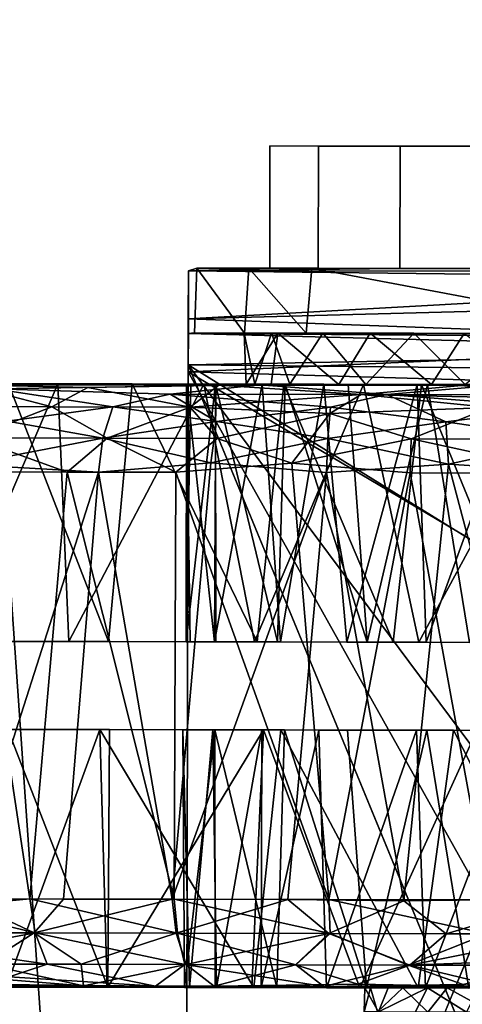
# Model space of a CAD drawing. Units: inches. Extents: x -19 to 18.6, y -17.6 to 16.3.
# Drawn here: x -14.3 to -13.8, y 7.9 to 9.1 of the extents above; entities that cross this region are included whole.
import ezdxf

# ---------------------------------------------------------------- set-up
doc = ezdxf.new("R2010")
doc.units = ezdxf.units.IN
doc.header["$MEASUREMENT"] = 0
for name, color, linetype in [('SEAT-BACKFABRIC', 5, 'Continuous'), ('SEAT-CASTERBASE', 5, 'Continuous'), ('SEAT-CASTERINNER', 5, 'Continuous'), ('SEAT-CASTEROUTER', 5, 'Continuous'), ('SEAT-HEADREST', 5, 'Continuous')]:
    doc.layers.add(name, color=color, linetype=linetype)

msp = doc.modelspace()

# ---------------------------------------------------------------- linework, layer by layer
at = {"layer": 'SEAT-BACKFABRIC'}
for points, invisible_edges in [([(-14.5811, 11.8735, 40.5256), (-12.9176, -11.9895, 37.9053), (-12.7888, 11.9911, 37.696)], 2), ([(-14.6082, -11.9659, 40.5317), (-12.9176, -11.9895, 37.9053), (-14.5811, 11.8735, 40.5256)], 12), ([(-12.7772, 5.2799, 3.779), (-15.0555, 7.1319, 3.381), (-14.645, 9.5076, 3.1616)], 12), ([(-12.7687, 9.3858, 3.3414), (-12.7772, 5.2799, 3.779), (-14.645, 9.5076, 3.1616)], 2)]:
    msp.add_3dface(points, dxfattribs=dict(at, invisible_edges=invisible_edges))
at = {"layer": 'SEAT-CASTERBASE'}
for points, invisible_edges in [([(-14.0236, 8.9129, 1.0403), (-14.0239, 8.7649, 1.0403), (-13.8663, 8.7646, 1.1991)], 12), ([(-14.0239, 8.7649, 1.0403), (-14.0236, 8.9129, 1.0403), (-13.9649, 8.9128, 0.8244)], 12), ([(-13.9649, 8.9128, 0.8244), (-13.9652, 8.7648, 0.8244), (-14.0239, 8.7649, 1.0403)], 12), ([(-13.6497, 8.9122, 1.142), (-14.0236, 8.9129, 1.0403), (-13.866, 8.9126, 1.1991)], 1), ([(-13.6497, 8.9122, 1.142), (-13.591, 8.9121, 0.9262), (-14.0236, 8.9129, 1.0403)], 14), ([(-14.0236, 8.9129, 1.0403), (-13.591, 8.9121, 0.9262), (-13.9649, 8.9128, 0.8244)], 3), ([(-13.8663, 8.7646, 1.1991), (-13.866, 8.9126, 1.1991), (-14.0236, 8.9129, 1.0403)], 12), ([(-13.9652, 8.7648, 0.8244), (-13.9649, 8.9128, 0.8244), (-13.7486, 8.9124, 0.7674)], 12), ([(-13.7486, 8.9124, 0.7674), (-13.7488, 8.7644, 0.7674), (-13.9652, 8.7648, 0.8244)], 12), ([(-13.9649, 8.9128, 0.8244), (-13.591, 8.9121, 0.9262), (-13.7486, 8.9124, 0.7674)], 1), ([(-13.866, 8.9126, 1.1991), (-13.8663, 8.7646, 1.1991), (-13.65, 8.7642, 1.142)], 12), ([(-13.65, 8.7642, 1.142), (-13.6497, 8.9122, 1.142), (-13.866, 8.9126, 1.1991)], 12), ([(-14.1225, 8.7036, 2.1807), (-14.1222, 8.7618, 2.1034), (-14.1225, 8.6477, 2.1228)], 12), ([(-14.1222, 8.7618, 2.1034), (-14.1148, 8.6866, 0.8596), (-14.1223, 8.686, 2.0771)], 1), ([(-14.0239, 8.7649, 1.0403), (-14.1122, 8.7651, 0.8517), (-14.1222, 8.7618, 2.1034)], 1), ([(-14.1222, 8.7618, 2.1034), (-14.1122, 8.7651, 0.8517), (-14.1148, 8.6866, 0.8596)], 12), ([(-13.3721, 8.7636, 2.0631), (-13.8663, 8.7646, 1.1991), (-14.1222, 8.7618, 2.1034)], 13), ([(-13.3722, 8.7609, 2.0906), (-13.3721, 8.7636, 2.0631), (-14.1222, 8.7618, 2.1034)], 2), ([(-14.1122, 8.7651, 0.8517), (-14.0239, 8.7649, 1.0403), (-13.9652, 8.7648, 0.8244)], 13), ([(-14.0491, 8.7649, 0.7696), (-14.1122, 8.7651, 0.8517), (-13.9652, 8.7648, 0.8244)], 14), ([(-14.0491, 8.7649, 0.7696), (-13.9652, 8.7648, 0.8244), (-13.9728, 8.7648, 0.7327)], 3), ([(-13.7488, 8.7644, 0.7674), (-13.9728, 8.7648, 0.7327), (-13.9652, 8.7648, 0.8244)], 3), ([(-13.7488, 8.7644, 0.7674), (-13.5514, 8.764, 0.7364), (-13.9728, 8.7648, 0.7327)], 13), ([(-13.8663, 8.7646, 1.1991), (-13.3721, 8.7636, 2.0631), (-13.65, 8.7642, 1.142)], 3), ([(-14.1225, 8.7036, 2.1807), (-14.1225, 8.6477, 2.1228), (-14.1227, 8.6393, 2.2024)], 3), ([(-14.1223, 8.686, 2.0771), (-14.1148, 8.6866, 0.8596), (-14.014, 8.6864, 1.1205)], 2), ([(-14.1223, 8.686, 2.0771), (-13.7885, 8.6859, 1.2275), (-13.3723, 8.6851, 2.0631)], 2), ([(-14.0546, 8.6864, 0.9766), (-14.1148, 8.6866, 0.8596), (-14.0216, 8.6864, 0.8635)], 3), ([(-14.0546, 8.6864, 0.9766), (-14.014, 8.6864, 1.1205), (-14.1148, 8.6866, 0.8596)], 14), ([(-14.0216, 8.6864, 0.8635), (-14.1148, 8.6866, 0.8596), (-14.0543, 8.6864, 0.7738)], 13), ([(-14.0543, 8.6864, 0.7738), (-13.9799, 8.6863, 0.7342), (-13.9595, 8.6863, 0.7908)], 14), ([(-13.9595, 8.6863, 0.7908), (-14.0216, 8.6864, 0.8635), (-14.0543, 8.6864, 0.7738)], 14), ([(-13.8494, 8.6861, 0.7398), (-13.9799, 8.6863, 0.7342), (-13.5513, 8.6855, 0.7358)], 13), ([(-13.9595, 8.6863, 0.7908), (-13.9799, 8.6863, 0.7342), (-13.8494, 8.6861, 0.7398)], 3), ([(-13.5513, 8.6855, 0.7358), (-13.7071, 8.6858, 0.7577), (-13.8494, 8.6861, 0.7398)], 13), ([(-13.76, 7.7671, 2.1248), (-14.1254, 7.1196, 2.1236), (-14.1225, 8.6477, 2.1228)], 1), ([(-14.1254, 7.1196, 2.1236), (-14.1227, 8.6393, 2.2024), (-14.1225, 8.6477, 2.1228)], 3), ([(-14.1254, 7.1196, 2.1236), (-14.1256, 7.1053, 2.2018), (-14.1227, 8.6393, 2.2024)], 13), ([(-13.7481, 7.7097, 2.2034), (-13.7597, 7.9904, 2.2034), (-14.1256, 7.1053, 2.2018)], 1)]:
    msp.add_3dface(points, dxfattribs=dict(at, invisible_edges=invisible_edges))
for points in [[(-13.2616, 8.7515, 2.1294), (-14.1222, 8.7618, 2.1034), (-14.1225, 8.7036, 2.1807)], [(-14.1222, 8.7618, 2.1034), (-14.1223, 8.686, 2.0771), (-14.1225, 8.6477, 2.1228)], [(-14.1222, 8.7618, 2.1034), (-13.8663, 8.7646, 1.1991), (-14.0239, 8.7649, 1.0403)], [(-13.2616, 8.7515, 2.1294), (-13.3722, 8.7609, 2.0906), (-14.1222, 8.7618, 2.1034)], [(-14.1122, 8.7651, 0.8517), (-14.0543, 8.6864, 0.7738), (-14.1148, 8.6866, 0.8596)], [(-14.1122, 8.7651, 0.8517), (-14.0491, 8.7649, 0.7696), (-14.0543, 8.6864, 0.7738)], [(-14.0543, 8.6864, 0.7738), (-14.0491, 8.7649, 0.7696), (-13.9799, 8.6863, 0.7342)], [(-14.0491, 8.7649, 0.7696), (-13.9728, 8.7648, 0.7327), (-13.9799, 8.6863, 0.7342)], [(-13.5513, 8.6855, 0.7358), (-13.9799, 8.6863, 0.7342), (-13.9728, 8.7648, 0.7327)], [(-13.9728, 8.7648, 0.7327), (-13.5514, 8.764, 0.7364), (-13.5513, 8.6855, 0.7358)], [(-14.1225, 8.7036, 2.1807), (-13.2955, 8.7255, 2.1649), (-13.2616, 8.7515, 2.1294)], [(-13.2955, 8.7255, 2.1649), (-14.1225, 8.7036, 2.1807), (-13.332, 8.6746, 2.1962)], [(-14.1225, 8.7036, 2.1807), (-14.1227, 8.6393, 2.2024), (-13.332, 8.6746, 2.1962)], [(-13.2802, 8.6637, 2.1169), (-14.1225, 8.6477, 2.1228), (-14.1223, 8.686, 2.0771)], [(-14.014, 8.6864, 1.1205), (-13.9024, 8.6862, 1.2106), (-14.1223, 8.686, 2.0771)], [(-13.9024, 8.6862, 1.2106), (-13.7885, 8.6859, 1.2275), (-14.1223, 8.686, 2.0771)], [(-14.1223, 8.686, 2.0771), (-13.3723, 8.6851, 2.0631), (-13.3724, 8.6804, 2.087)], [(-14.1223, 8.686, 2.0771), (-13.3724, 8.6804, 2.087), (-13.2802, 8.6637, 2.1169)], [(-14.0216, 8.6864, 0.8635), (-14.0419, 8.6244, 0.9118), (-14.0546, 8.6864, 0.9766)], [(-14.0419, 8.6244, 0.9118), (-14.0522, 8.6244, 1.0068), (-14.0546, 8.6864, 0.9766)], [(-14.0522, 8.6244, 1.0068), (-14.014, 8.6864, 1.1205), (-14.0546, 8.6864, 0.9766)], [(-14.0522, 8.6244, 1.0068), (-14.0221, 8.6244, 1.1021), (-14.014, 8.6864, 1.1205)], [(-13.9997, 8.6243, 0.8308), (-14.0419, 8.6244, 0.9118), (-14.0216, 8.6864, 0.8635)], [(-14.0221, 8.6244, 1.1021), (-13.9403, 8.6242, 1.1917), (-14.014, 8.6864, 1.1205)], [(-13.9997, 8.6243, 0.8308), (-14.0216, 8.6864, 0.8635), (-13.9595, 8.6863, 0.7908)], [(-13.9403, 8.6242, 1.1917), (-13.9024, 8.6862, 1.2106), (-14.014, 8.6864, 1.1205)], [(-13.9076, 8.6242, 0.7573), (-13.9997, 8.6243, 0.8308), (-13.9595, 8.6863, 0.7908)], [(-13.8494, 8.6861, 0.7398), (-13.9076, 8.6242, 0.7573), (-13.9595, 8.6863, 0.7908)], [(-13.9403, 8.6242, 1.1917), (-13.8281, 8.624, 1.2275), (-13.9024, 8.6862, 1.2106)], [(-13.7876, 8.6239, 0.739), (-13.9076, 8.6242, 0.7573), (-13.8494, 8.6861, 0.7398)], [(-13.7885, 8.6859, 1.2275), (-13.9024, 8.6862, 1.2106), (-13.8281, 8.624, 1.2275)], [(-13.7876, 8.6239, 0.739), (-13.8494, 8.6861, 0.7398), (-13.7071, 8.6858, 0.7577)], [(-13.7885, 8.6859, 1.2275), (-13.8281, 8.624, 1.2275), (-13.7081, 8.6238, 1.2092)], [(-14.1227, 8.6393, 2.2024), (-13.3839, 8.6182, 2.2042), (-13.332, 8.6746, 2.1962)], [(-13.2802, 8.6637, 2.1169), (-13.3666, 8.6403, 2.1239), (-14.1225, 8.6477, 2.1228)], [(-13.3666, 8.6403, 2.1239), (-13.6132, 8.3324, 2.128), (-14.1225, 8.6477, 2.1228)], [(-14.1225, 8.6477, 2.1228), (-13.709, 8.0918, 2.1282), (-13.76, 7.7671, 2.1248)], [(-13.6132, 8.3324, 2.128), (-13.709, 8.0918, 2.1282), (-14.1225, 8.6477, 2.1228)], [(-14.1227, 8.6393, 2.2024), (-14.1256, 7.1053, 2.2018), (-13.7597, 7.9904, 2.2034)], [(-14.1227, 8.6393, 2.2024), (-13.6369, 8.3511, 2.2036), (-13.3839, 8.6182, 2.2042)], [(-14.1227, 8.6393, 2.2024), (-13.7597, 7.9904, 2.2034), (-13.6369, 8.3511, 2.2036)], [(-13.9098, 7.8645, 0.983), (-13.8922, 7.8645, 1.0429), (-13.9089, 7.8937, 1.0028)], [(-13.9098, 7.8645, 0.983), (-13.9089, 7.8937, 1.0028), (-13.902, 7.8936, 0.9446)], [(-13.902, 7.8936, 0.9446), (-13.8936, 7.8645, 0.9267), (-13.9098, 7.8645, 0.983)], [(-13.8805, 7.8936, 1.0542), (-13.9089, 7.8937, 1.0028), (-13.8922, 7.8645, 1.0429)], [(-13.8936, 7.8645, 0.9267), (-13.902, 7.8936, 0.9446), (-13.8627, 7.8936, 0.8962)], [(-13.8327, 7.8643, 0.8838), (-13.8936, 7.8645, 0.9267), (-13.8627, 7.8936, 0.8962)], [(-13.8922, 7.8645, 1.0429), (-13.833, 7.8935, 1.0826), (-13.8805, 7.8936, 1.0542)], [(-13.8922, 7.8645, 1.0429), (-13.8479, 7.8644, 1.076), (-13.833, 7.8935, 1.0826)], [(-13.8091, 7.8935, 0.8827), (-13.8327, 7.8643, 0.8838), (-13.8627, 7.8936, 0.8962)], [(-13.833, 7.8935, 1.0826), (-13.8479, 7.8644, 1.076), (-13.7859, 7.8642, 1.0827)], [(-13.833, 7.8935, 1.0826), (-13.7859, 7.8642, 1.0827), (-13.771, 7.8934, 1.0762)], [(-13.7555, 7.8642, 0.8964), (-13.8327, 7.8643, 0.8838), (-13.8091, 7.8935, 0.8827)], [(-13.7555, 7.8642, 0.8964), (-13.8091, 7.8935, 0.8827), (-13.7493, 7.8934, 0.9005)]]:
    msp.add_3dface(points, dxfattribs=at)
at = {"layer": 'SEAT-CASTERINNER'}
for points in [[(-14.1191, 8.6246, 0.9207), (-14.0893, 8.6245, 0.8321), (-14.1251, 8.3126, 0.9458)], [(-14.1251, 8.3126, 0.9458), (-14.1247, 8.6246, 1.0194), (-14.1191, 8.6246, 0.9207)], [(-14.1251, 8.3126, 0.9458), (-14.12, 8.3126, 1.0446), (-14.1247, 8.6246, 1.0194)], [(-14.089, 8.3125, 0.8326), (-14.1251, 8.3126, 0.9458), (-14.0893, 8.6245, 0.8321)], [(-14.12, 8.3126, 1.0446), (-14.0905, 8.3125, 1.1333), (-14.1247, 8.6246, 1.0194)], [(-14.0905, 8.3125, 1.1333), (-14.0889, 8.6245, 1.1328), (-14.1247, 8.6246, 1.0194)], [(-14.0328, 8.6244, 1.2073), (-14.0889, 8.6245, 1.1328), (-14.0905, 8.3125, 1.1333)], [(-14.0905, 8.3125, 1.1333), (-14.0109, 8.3124, 1.229), (-14.0328, 8.6244, 1.2073)], [(-14.0053, 8.6244, 0.7329), (-14.0146, 8.3124, 0.7399), (-14.0893, 8.6245, 0.8321)], [(-14.0146, 8.3124, 0.7399), (-14.089, 8.3125, 0.8326), (-14.0893, 8.6245, 0.8321)], [(-14.0109, 8.3124, 1.229), (-13.9585, 8.6243, 1.2637), (-14.0328, 8.6244, 1.2073)], [(-13.9058, 8.3122, 0.6796), (-14.0146, 8.3124, 0.7399), (-14.0053, 8.6244, 0.7329)], [(-14.0109, 8.3124, 1.229), (-13.9305, 8.3122, 1.2763), (-13.9585, 8.6243, 1.2637)], [(-13.9288, 8.6242, 0.6897), (-13.9058, 8.3122, 0.6796), (-14.0053, 8.6244, 0.7329)], [(-13.9585, 8.6243, 1.2637), (-13.9305, 8.3122, 1.2763), (-13.8453, 8.624, 1.2999)], [(-13.9305, 8.3122, 1.2763), (-13.8347, 8.312, 1.301), (-13.8453, 8.624, 1.2999)], [(-13.9288, 8.6242, 0.6897), (-13.8329, 8.624, 0.6654), (-13.9058, 8.3122, 0.6796)], [(-13.7822, 8.3119, 0.6654), (-13.9058, 8.3122, 0.6796), (-13.8329, 8.624, 0.6654)], [(-13.8453, 8.624, 1.2999), (-13.8347, 8.312, 1.301), (-13.7212, 8.6238, 1.2901)], [(-13.7212, 8.6238, 1.2901), (-13.8347, 8.312, 1.301), (-13.7471, 8.3119, 1.2948)], [(-13.7094, 8.6238, 0.68), (-13.7822, 8.3119, 0.6654), (-13.8329, 8.624, 0.6654)], [(-14.0927, 8.206, 1.1281), (-14.1291, 8.2061, 0.9826), (-14.1208, 7.8941, 1.0446)], [(-14.1291, 8.2061, 0.9826), (-14.0901, 8.206, 0.8321), (-14.1271, 7.8941, 0.9513)], [(-14.1271, 7.8941, 0.9513), (-14.1208, 7.8941, 1.0446), (-14.1291, 8.2061, 0.9826)], [(-14.1271, 7.8941, 0.9513), (-14.0901, 8.206, 0.8321), (-14.0898, 7.894, 0.8326)], [(-14.1208, 7.8941, 1.0446), (-14.0881, 7.894, 1.1379), (-14.0927, 8.206, 1.1281)], [(-14.0336, 8.2059, 1.2073), (-14.0927, 8.206, 1.1281), (-14.0881, 7.894, 1.1379)], [(-14.0901, 8.206, 0.8321), (-14.0061, 8.2059, 0.7329), (-14.0154, 7.8939, 0.7399)], [(-14.0901, 8.206, 0.8321), (-14.0154, 7.8939, 0.7399), (-14.0898, 7.894, 0.8326)], [(-14.0881, 7.894, 1.1379), (-14.0342, 7.8939, 1.2073), (-14.0336, 8.2059, 1.2073)], [(-13.9644, 8.2058, 1.2615), (-14.0336, 8.2059, 1.2073), (-14.0342, 7.8939, 1.2073)], [(-13.9552, 7.8938, 1.2668), (-13.9644, 8.2058, 1.2615), (-14.0342, 7.8939, 1.2073)], [(-14.0154, 7.8939, 0.7399), (-14.0061, 8.2059, 0.7329), (-13.9066, 7.8937, 0.6796)], [(-14.0061, 8.2059, 0.7329), (-13.9296, 8.2057, 0.6897), (-13.9066, 7.8937, 0.6796)], [(-13.8461, 8.2055, 1.2999), (-13.9644, 8.2058, 1.2615), (-13.9552, 7.8938, 1.2668)], [(-13.8355, 7.8935, 1.301), (-13.8461, 8.2055, 1.2999), (-13.9552, 7.8938, 1.2668)], [(-13.8337, 8.2055, 0.6653), (-13.9066, 7.8937, 0.6796), (-13.9296, 8.2057, 0.6897)], [(-13.9066, 7.8937, 0.6796), (-13.8337, 8.2055, 0.6653), (-13.783, 7.8934, 0.6654)], [(-13.8461, 8.2055, 1.2999), (-13.8355, 7.8935, 1.301), (-13.7165, 8.2053, 1.2891)], [(-13.8355, 7.8935, 1.301), (-13.6872, 7.8932, 1.2796), (-13.7165, 8.2053, 1.2891)], [(-13.8337, 8.2055, 0.6653), (-13.7102, 8.2053, 0.68), (-13.783, 7.8934, 0.6654)]]:
    msp.add_3dface(points, dxfattribs=at)
for points, invisible_edges in [([(-14.1247, 8.6246, 1.0194), (-14.0889, 8.6245, 1.1328), (-14.0221, 8.6244, 1.1021)], 14), ([(-14.1247, 8.6246, 1.0194), (-14.0221, 8.6244, 1.1021), (-14.0522, 8.6244, 1.0068)], 13), ([(-14.1191, 8.6246, 0.9207), (-14.1247, 8.6246, 1.0194), (-14.0522, 8.6244, 1.0068)], 14), ([(-14.1191, 8.6246, 0.9207), (-14.0522, 8.6244, 1.0068), (-14.0419, 8.6244, 0.9118)], 13), ([(-14.0419, 8.6244, 0.9118), (-14.0893, 8.6245, 0.8321), (-14.1191, 8.6246, 0.9207)], 13), ([(-14.0893, 8.6245, 0.8321), (-13.9997, 8.6243, 0.8308), (-14.0053, 8.6244, 0.7329)], 3), ([(-13.9997, 8.6243, 0.8308), (-14.0893, 8.6245, 0.8321), (-14.0419, 8.6244, 0.9118)], 3), ([(-13.9403, 8.6242, 1.1917), (-14.0221, 8.6244, 1.1021), (-14.0889, 8.6245, 1.1328)], 14), ([(-14.0328, 8.6244, 1.2073), (-13.9403, 8.6242, 1.1917), (-14.0889, 8.6245, 1.1328)], 3), ([(-13.9585, 8.6243, 1.2637), (-13.9403, 8.6242, 1.1917), (-14.0328, 8.6244, 1.2073)], 3), ([(-14.0053, 8.6244, 0.7329), (-13.9997, 8.6243, 0.8308), (-13.9076, 8.6242, 0.7573)], 13), ([(-14.0053, 8.6244, 0.7329), (-13.9076, 8.6242, 0.7573), (-13.9288, 8.6242, 0.6897)], 3), ([(-13.9403, 8.6242, 1.1917), (-13.9585, 8.6243, 1.2637), (-13.8281, 8.624, 1.2275)], 3), ([(-13.9585, 8.6243, 1.2637), (-13.8453, 8.624, 1.2999), (-13.8281, 8.624, 1.2275)], 14), ([(-13.8329, 8.624, 0.6654), (-13.9288, 8.6242, 0.6897), (-13.9076, 8.6242, 0.7573)], 14), ([(-13.9076, 8.6242, 0.7573), (-13.7876, 8.6239, 0.739), (-13.8329, 8.624, 0.6654)], 14), ([(-13.7212, 8.6238, 1.2901), (-13.8281, 8.624, 1.2275), (-13.8453, 8.624, 1.2999)], 3), ([(-13.7094, 8.6238, 0.68), (-13.8329, 8.624, 0.6654), (-13.7876, 8.6239, 0.739)], 14), ([(-13.8281, 8.624, 1.2275), (-13.7212, 8.6238, 1.2901), (-13.7081, 8.6238, 1.2092)], 3), ([(-14.4841, 8.3133, 0.8475), (-14.4962, 8.3133, 1.0097), (-14.1251, 8.3126, 0.9458)], 14), ([(-14.12, 8.3126, 1.0446), (-14.4962, 8.3133, 1.0097), (-14.4767, 8.3133, 1.1493)], 13), ([(-14.4962, 8.3133, 1.0097), (-14.12, 8.3126, 1.0446), (-14.1251, 8.3126, 0.9458)], 13), ([(-14.089, 8.3125, 0.8326), (-14.4841, 8.3133, 0.8475), (-14.1251, 8.3126, 0.9458)], 3), ([(-14.4841, 8.3133, 0.8475), (-14.089, 8.3125, 0.8326), (-14.4326, 8.3132, 0.6932)], 3), ([(-14.4767, 8.3133, 1.1493), (-14.0905, 8.3125, 1.1333), (-14.12, 8.3126, 1.0446)], 13), ([(-14.0905, 8.3125, 1.1333), (-14.4767, 8.3133, 1.1493), (-14.4132, 8.3131, 1.3146)], 13), ([(-14.3607, 8.313, 0.572), (-14.4326, 8.3132, 0.6932), (-14.089, 8.3125, 0.8326)], 14), ([(-14.4132, 8.3131, 1.3146), (-14.2667, 8.3129, 1.5012), (-14.0905, 8.3125, 1.1333)], 14), ([(-14.3607, 8.313, 0.572), (-14.0146, 8.3124, 0.7399), (-14.2189, 8.3128, 0.4275)], 3), ([(-14.0146, 8.3124, 0.7399), (-14.3607, 8.313, 0.572), (-14.089, 8.3125, 0.8326)], 3), ([(-14.2667, 8.3129, 1.5012), (-14.0424, 8.3124, 1.6333), (-14.0109, 8.3124, 1.229)], 14), ([(-14.0905, 8.3125, 1.1333), (-14.2667, 8.3129, 1.5012), (-14.0109, 8.3124, 1.229)], 3), ([(-13.9058, 8.3122, 0.6796), (-14.2189, 8.3128, 0.4275), (-14.0146, 8.3124, 0.7399)], 3), ([(-14.2189, 8.3128, 0.4275), (-13.9058, 8.3122, 0.6796), (-14.0392, 8.3124, 0.3345)], 3), ([(-13.8347, 8.312, 1.301), (-13.9305, 8.3122, 1.2763), (-14.0424, 8.3124, 1.6333)], 14), ([(-14.0424, 8.3124, 1.6333), (-13.8436, 8.312, 1.6709), (-13.8347, 8.312, 1.301)], 14), ([(-14.0109, 8.3124, 1.229), (-14.0424, 8.3124, 1.6333), (-13.9305, 8.3122, 1.2763)], 3), ([(-14.0392, 8.3124, 0.3345), (-13.9058, 8.3122, 0.6796), (-13.8747, 8.3121, 0.2973)], 3), ([(-13.7822, 8.3119, 0.6654), (-13.8747, 8.3121, 0.2973), (-13.9058, 8.3122, 0.6796)], 3), ([(-13.7822, 8.3119, 0.6654), (-13.7121, 8.3118, 0.3018), (-13.8747, 8.3121, 0.2973)], 13), ([(-13.8347, 8.312, 1.301), (-13.8436, 8.312, 1.6709), (-13.6419, 8.3116, 1.6537)], 13), ([(-13.7471, 8.3119, 1.2948), (-13.8347, 8.312, 1.301), (-13.6419, 8.3116, 1.6537)], 14), ([(-14.4495, 8.2067, 1.238), (-14.4998, 8.2068, 1.0062), (-14.1291, 8.2061, 0.9826)], 14), ([(-14.456, 8.2067, 0.74), (-14.1291, 8.2061, 0.9826), (-14.4998, 8.2068, 1.0062)], 3), ([(-14.456, 8.2067, 0.74), (-14.3405, 8.2065, 0.545), (-14.0901, 8.206, 0.8321)], 14), ([(-14.0901, 8.206, 0.8321), (-14.1291, 8.2061, 0.9826), (-14.456, 8.2067, 0.74)], 14), ([(-14.4495, 8.2067, 1.238), (-14.1291, 8.2061, 0.9826), (-14.0927, 8.206, 1.1281)], 13), ([(-14.3658, 8.2065, 1.3873), (-14.4495, 8.2067, 1.238), (-14.0927, 8.206, 1.1281)], 14), ([(-14.0336, 8.2059, 1.2073), (-14.2294, 8.2063, 1.5321), (-14.3658, 8.2065, 1.3873)], 13), ([(-14.3658, 8.2065, 1.3873), (-14.0927, 8.206, 1.1281), (-14.0336, 8.2059, 1.2073)], 13), ([(-14.3405, 8.2065, 0.545), (-14.0061, 8.2059, 0.7329), (-14.0901, 8.206, 0.8321)], 13), ([(-14.3405, 8.2065, 0.545), (-14.2178, 8.2063, 0.4294), (-14.0061, 8.2059, 0.7329)], 14), ([(-14.0103, 8.2059, 1.6433), (-14.2294, 8.2063, 1.5321), (-13.9644, 8.2058, 1.2615)], 14), ([(-14.2294, 8.2063, 1.5321), (-14.0336, 8.2059, 1.2073), (-13.9644, 8.2058, 1.2615)], 13), ([(-14.2178, 8.2063, 0.4294), (-14.0313, 8.2059, 0.3285), (-14.0061, 8.2059, 0.7329)], 14), ([(-13.8337, 8.2055, 0.6653), (-13.9296, 8.2057, 0.6897), (-14.0313, 8.2059, 0.3285)], 14), ([(-14.0313, 8.2059, 0.3285), (-13.7734, 8.2054, 0.2933), (-13.8337, 8.2055, 0.6653)], 14), ([(-14.0313, 8.2059, 0.3285), (-13.9296, 8.2057, 0.6897), (-14.0061, 8.2059, 0.7329)], 13), ([(-14.0103, 8.2059, 1.6433), (-13.8461, 8.2055, 1.2999), (-13.8015, 8.2055, 1.6728)], 3), ([(-13.9644, 8.2058, 1.2615), (-13.8461, 8.2055, 1.2999), (-14.0103, 8.2059, 1.6433)], 14), ([(-13.8015, 8.2055, 1.6728), (-13.8461, 8.2055, 1.2999), (-13.7165, 8.2053, 1.2891)], 13), ([(-13.8337, 8.2055, 0.6653), (-13.7734, 8.2054, 0.2933), (-13.7102, 8.2053, 0.68)], 3), ([(-13.5772, 8.205, 1.6342), (-13.8015, 8.2055, 1.6728), (-13.7165, 8.2053, 1.2891)], 14), ([(-14.0898, 7.894, 0.8326), (-13.902, 7.8936, 0.9446), (-14.1271, 7.8941, 0.9513)], 3), ([(-13.902, 7.8936, 0.9446), (-13.9089, 7.8937, 1.0028), (-14.1271, 7.8941, 0.9513)], 14), ([(-14.1271, 7.8941, 0.9513), (-13.9089, 7.8937, 1.0028), (-14.1208, 7.8941, 1.0446)], 3), ([(-13.9089, 7.8937, 1.0028), (-14.0881, 7.894, 1.1379), (-14.1208, 7.8941, 1.0446)], 13), ([(-13.8627, 7.8936, 0.8962), (-13.902, 7.8936, 0.9446), (-14.0898, 7.894, 0.8326)], 14), ([(-14.0898, 7.894, 0.8326), (-14.0154, 7.8939, 0.7399), (-13.8627, 7.8936, 0.8962)], 14), ([(-14.0881, 7.894, 1.1379), (-13.9089, 7.8937, 1.0028), (-13.8805, 7.8936, 1.0542)], 13), ([(-14.0342, 7.8939, 1.2073), (-14.0881, 7.894, 1.1379), (-13.8805, 7.8936, 1.0542)], 14), ([(-14.0342, 7.8939, 1.2073), (-13.8805, 7.8936, 1.0542), (-13.9552, 7.8938, 1.2668)], 3), ([(-13.8627, 7.8936, 0.8962), (-14.0154, 7.8939, 0.7399), (-13.9066, 7.8937, 0.6796)], 13), ([(-13.8805, 7.8936, 1.0542), (-13.833, 7.8935, 1.0826), (-13.9552, 7.8938, 1.2668)], 14), ([(-13.833, 7.8935, 1.0826), (-13.8355, 7.8935, 1.301), (-13.9552, 7.8938, 1.2668)], 13), ([(-13.8091, 7.8935, 0.8827), (-13.9066, 7.8937, 0.6796), (-13.783, 7.8934, 0.6654)], 13), ([(-13.9066, 7.8937, 0.6796), (-13.8091, 7.8935, 0.8827), (-13.8627, 7.8936, 0.8962)], 13), ([(-13.6872, 7.8932, 1.2796), (-13.8355, 7.8935, 1.301), (-13.833, 7.8935, 1.0826)], 14), ([(-13.6872, 7.8932, 1.2796), (-13.833, 7.8935, 1.0826), (-13.771, 7.8934, 1.0762)], 13), ([(-13.8091, 7.8935, 0.8827), (-13.783, 7.8934, 0.6654), (-13.7493, 7.8934, 0.9005)], 3)]:
    msp.add_3dface(points, dxfattribs=dict(at, invisible_edges=invisible_edges))
at = {"layer": 'SEAT-CASTEROUTER'}
for points in [[(-14.3986, 8.6251, 1.3358), (-14.5147, 8.6241, 1.5193), (-14.2803, 8.6249, 1.4882)], [(-14.2803, 8.6249, 1.4882), (-14.5147, 8.6241, 1.5193), (-14.1034, 8.6245, 1.6051)], [(-14.5147, 8.6241, 1.5193), (-14.0357, 8.6237, 1.8346), (-14.1034, 8.6245, 1.6051)], [(-14.3574, 8.6189, 1.702), (-14.0357, 8.6237, 1.8346), (-14.5147, 8.6241, 1.5193)], [(-14.4816, 8.6245, 0.4184), (-14.3397, 8.625, 0.545), (-14.1902, 8.6247, 0.4087)], [(-14.4816, 8.6245, 0.4184), (-14.1902, 8.6247, 0.4087), (-14.3898, 8.6235, 0.3113)], [(-14.2873, 8.5971, 0.1748), (-14.4358, 8.5974, 0.2838), (-14.3898, 8.6235, 0.3113)], [(-14.2803, 8.6249, 1.4882), (-14.4132, 8.3131, 1.3146), (-14.3986, 8.6251, 1.3358)], [(-14.2803, 8.6249, 1.4882), (-14.2667, 8.3129, 1.5012), (-14.4132, 8.3131, 1.3146)], [(-14.3898, 8.6235, 0.3113), (-14.1902, 8.6247, 0.4087), (-14.0066, 8.6244, 0.3234)], [(-14.0066, 8.6244, 0.3234), (-14.0854, 8.6231, 0.1393), (-14.3898, 8.6235, 0.3113)], [(-14.2438, 8.6206, 0.2004), (-14.2873, 8.5971, 0.1748), (-14.3898, 8.6235, 0.3113)], [(-14.2438, 8.6206, 0.2004), (-14.3898, 8.6235, 0.3113), (-14.0854, 8.6231, 0.1393)], [(-14.3397, 8.625, 0.545), (-14.3607, 8.313, 0.572), (-14.2189, 8.3128, 0.4275)], [(-14.3574, 8.6189, 1.702), (-14.1445, 8.6124, 1.8364), (-14.0357, 8.6237, 1.8346)], [(-14.2138, 8.597, 1.831), (-14.3574, 8.6189, 1.702), (-14.3415, 8.5797, 1.7768)], [(-14.3574, 8.6189, 1.702), (-14.2138, 8.597, 1.831), (-14.1445, 8.6124, 1.8364)], [(-14.2189, 8.3128, 0.4275), (-14.1902, 8.6247, 0.4087), (-14.3397, 8.625, 0.545)], [(-14.1203, 8.5968, 0.0968), (-14.2873, 8.5971, 0.1748), (-14.2438, 8.6206, 0.2004)], [(-14.2803, 8.6249, 1.4882), (-14.1034, 8.6245, 1.6051), (-14.2667, 8.3129, 1.5012)], [(-14.1034, 8.6245, 1.6051), (-14.0424, 8.3124, 1.6333), (-14.2667, 8.3129, 1.5012)], [(-14.1203, 8.5968, 0.0968), (-14.2438, 8.6206, 0.2004), (-14.0854, 8.6231, 0.1393)], [(-14.1902, 8.6247, 0.4087), (-14.2189, 8.3128, 0.4275), (-14.0392, 8.3124, 0.3345)], [(-14.1902, 8.6247, 0.4087), (-14.0392, 8.3124, 0.3345), (-14.0066, 8.6244, 0.3234)], [(-14.0357, 8.6237, 1.8346), (-14.1445, 8.6124, 1.8364), (-13.8823, 8.6119, 1.8974)], [(-13.9132, 8.612, 0.0721), (-14.1203, 8.5968, 0.0968), (-14.0854, 8.6231, 0.1393)], [(-14.1034, 8.6245, 1.6051), (-14.0357, 8.6237, 1.8346), (-13.9105, 8.6242, 1.6664)], [(-14.1034, 8.6245, 1.6051), (-13.9105, 8.6242, 1.6664), (-14.0424, 8.3124, 1.6333)], [(-14.0854, 8.6231, 0.1393), (-14.0066, 8.6244, 0.3234), (-13.8403, 8.624, 0.2954)], [(-13.8403, 8.624, 0.2954), (-13.7918, 8.623, 0.1033), (-14.0854, 8.6231, 0.1393)], [(-14.0854, 8.6231, 0.1393), (-13.7918, 8.623, 0.1033), (-13.9132, 8.612, 0.0721)], [(-13.9105, 8.6242, 1.6664), (-13.8436, 8.312, 1.6709), (-14.0424, 8.3124, 1.6333)], [(-14.0066, 8.6244, 0.3234), (-14.0392, 8.3124, 0.3345), (-13.8747, 8.3121, 0.2973)], [(-13.9105, 8.6242, 1.6664), (-14.0357, 8.6237, 1.8346), (-13.7494, 8.6232, 1.8589)], [(-14.0357, 8.6237, 1.8346), (-13.8823, 8.6119, 1.8974), (-13.7494, 8.6232, 1.8589)], [(-13.8747, 8.3121, 0.2973), (-13.8403, 8.624, 0.2954), (-14.0066, 8.6244, 0.3234)], [(-13.9132, 8.612, 0.0721), (-13.7918, 8.623, 0.1033), (-13.6387, 8.6061, 0.0719)], [(-13.6745, 8.6237, 1.6604), (-13.8436, 8.312, 1.6709), (-13.9105, 8.6242, 1.6664)], [(-13.7494, 8.6232, 1.8589), (-13.6745, 8.6237, 1.6604), (-13.9105, 8.6242, 1.6664)], [(-13.8823, 8.6119, 1.8974), (-13.6137, 8.6114, 1.8797), (-13.7494, 8.6232, 1.8589)], [(-13.8747, 8.3121, 0.2973), (-13.7121, 8.3118, 0.3018), (-13.8403, 8.624, 0.2954)], [(-13.6419, 8.3116, 1.6537), (-13.8436, 8.312, 1.6709), (-13.6745, 8.6237, 1.6604)], [(-13.8403, 8.624, 0.2954), (-13.7121, 8.3118, 0.3018), (-13.6292, 8.6236, 0.3152)], [(-13.7918, 8.623, 0.1033), (-13.8403, 8.624, 0.2954), (-13.6292, 8.6236, 0.3152)], [(-13.4642, 8.6217, 0.1625), (-13.7918, 8.623, 0.1033), (-13.6292, 8.6236, 0.3152)], [(-13.7918, 8.623, 0.1033), (-13.4642, 8.6217, 0.1625), (-13.6387, 8.6061, 0.0719)], [(-14.1445, 8.6124, 1.8364), (-14.2138, 8.597, 1.831), (-14.0882, 8.5792, 1.8976)], [(-13.9502, 8.5965, 1.9123), (-14.1445, 8.6124, 1.8364), (-14.0882, 8.5792, 1.8976)], [(-14.1445, 8.6124, 1.8364), (-13.9502, 8.5965, 1.9123), (-13.8823, 8.6119, 1.8974)], [(-14.1203, 8.5968, 0.0968), (-13.9132, 8.612, 0.0721), (-13.9513, 8.5891, 0.0451)], [(-13.9132, 8.612, 0.0721), (-13.7573, 8.5961, 0.0447), (-13.9513, 8.5891, 0.0451)], [(-13.8823, 8.6119, 1.8974), (-13.9502, 8.5965, 1.9123), (-13.8107, 8.5787, 1.9395)], [(-13.9132, 8.612, 0.0721), (-13.6387, 8.6061, 0.0719), (-13.7573, 8.5961, 0.0447)], [(-13.6744, 8.5959, 1.9136), (-13.6137, 8.6114, 1.8797), (-13.8823, 8.6119, 1.8974)], [(-13.6744, 8.5959, 1.9136), (-13.8823, 8.6119, 1.8974), (-13.8107, 8.5787, 1.9395)], [(-14.384, 8.5595, 0.2015), (-14.4358, 8.5974, 0.2838), (-14.2873, 8.5971, 0.1748)], [(-14.2204, 8.5591, 0.1041), (-14.384, 8.5595, 0.2015), (-14.2873, 8.5971, 0.1748)], [(-14.3415, 8.5797, 1.7768), (-14.2259, 8.5591, 1.8598), (-14.2138, 8.597, 1.831)], [(-14.2873, 8.5971, 0.1748), (-14.1203, 8.5968, 0.0968), (-14.2204, 8.5591, 0.1041)], [(-14.0882, 8.5792, 1.8976), (-14.2138, 8.597, 1.831), (-14.2259, 8.5591, 1.8598)], [(-14.2204, 8.5591, 0.1041), (-14.1203, 8.5968, 0.0968), (-14.0873, 8.5588, 0.0543)], [(-13.9513, 8.5891, 0.0451), (-14.0873, 8.5588, 0.0543), (-14.1203, 8.5968, 0.0968)], [(-13.9502, 8.5965, 1.9123), (-14.0882, 8.5792, 1.8976), (-13.9534, 8.5586, 1.9434)], [(-13.8107, 8.5787, 1.9395), (-13.9502, 8.5965, 1.9123), (-13.9534, 8.5586, 1.9434)], [(-13.9513, 8.5891, 0.0451), (-13.7573, 8.5961, 0.0447), (-13.8526, 8.5584, 0.0132)], [(-13.6625, 8.5581, 0.0231), (-13.8526, 8.5584, 0.0132), (-13.7573, 8.5961, 0.0447)], [(-13.8107, 8.5787, 1.9395), (-13.6685, 8.5581, 1.9443), (-13.6744, 8.5959, 1.9136)], [(-13.9513, 8.5891, 0.0451), (-13.9973, 8.529, 0.0197), (-14.0873, 8.5588, 0.0543)], [(-13.8526, 8.5584, 0.0132), (-13.9973, 8.529, 0.0197), (-13.9513, 8.5891, 0.0451)], [(-14.2259, 8.5591, 1.8598), (-14.3415, 8.5797, 1.7768), (-14.3915, 8.5274, 1.7749)], [(-14.0882, 8.5792, 1.8976), (-14.2259, 8.5591, 1.8598), (-14.0953, 8.5292, 1.9222)], [(-13.9534, 8.5586, 1.9434), (-14.0882, 8.5792, 1.8976), (-14.0953, 8.5292, 1.9222)], [(-13.8075, 8.5277, 1.9655), (-13.8107, 8.5787, 1.9395), (-13.9534, 8.5586, 1.9434)], [(-13.6685, 8.5581, 1.9443), (-13.8107, 8.5787, 1.9395), (-13.8075, 8.5277, 1.9655)], [(-14.384, 8.5595, 0.2015), (-14.269, 8.518, 0.1148), (-14.3924, 8.5183, 0.191)], [(-14.2312, 8.518, 1.872), (-14.2259, 8.5591, 1.8598), (-14.3915, 8.5274, 1.7749)], [(-14.384, 8.5595, 0.2015), (-14.2204, 8.5591, 0.1041), (-14.269, 8.518, 0.1148)], [(-14.2204, 8.5591, 0.1041), (-14.1373, 8.5178, 0.0555), (-14.269, 8.518, 0.1148)], [(-14.0953, 8.5292, 1.9222), (-14.2259, 8.5591, 1.8598), (-14.2312, 8.518, 1.872)], [(-14.2204, 8.5591, 0.1041), (-14.0873, 8.5588, 0.0543), (-14.1373, 8.5178, 0.0555)], [(-14.0873, 8.5588, 0.0543), (-13.9973, 8.529, 0.0197), (-14.1373, 8.5178, 0.0555)], [(-13.9534, 8.5586, 1.9434), (-14.0953, 8.5292, 1.9222), (-13.955, 8.5174, 1.9566)], [(-13.8075, 8.5277, 1.9655), (-13.9534, 8.5586, 1.9434), (-13.955, 8.5174, 1.9566)], [(-13.8538, 8.5173, -0.0001), (-13.9973, 8.529, 0.0197), (-13.8526, 8.5584, 0.0132)], [(-13.6611, 8.5169, 0.0099), (-13.8538, 8.5173, -0.0001), (-13.8526, 8.5584, 0.0132)], [(-13.8526, 8.5584, 0.0132), (-13.6625, 8.5581, 0.0231), (-13.6611, 8.5169, 0.0099)], [(-13.8075, 8.5277, 1.9655), (-13.6631, 8.5183, 1.9566), (-13.6685, 8.5581, 1.9443)], [(-14.2312, 8.518, 1.872), (-14.3915, 8.5274, 1.7749), (-14.3964, 8.0014, 1.7732)], [(-14.0953, 8.5292, 1.9222), (-14.2312, 8.518, 1.872), (-14.1418, 8.0009, 1.9097)], [(-14.0953, 8.5292, 1.9222), (-14.1418, 8.0009, 1.9097), (-13.955, 8.5174, 1.9566)], [(-13.9973, 8.529, 0.0197), (-13.9523, 8.0006, 0.0093), (-14.1373, 8.5178, 0.0555)], [(-13.9973, 8.529, 0.0197), (-13.8538, 8.5173, -0.0001), (-13.9523, 8.0006, 0.0093)], [(-13.8075, 8.5277, 1.9655), (-13.955, 8.5174, 1.9566), (-13.8617, 7.9989, 1.9659)], [(-13.6686, 8.0016, 1.9579), (-13.8075, 8.5277, 1.9655), (-13.8617, 7.9989, 1.9659)], [(-13.6686, 8.0016, 1.9579), (-13.6631, 8.5183, 1.9566), (-13.8075, 8.5277, 1.9655)], [(-14.3141, 8.0013, 0.1383), (-14.4309, 7.99, 0.2233), (-14.3924, 8.5183, 0.191)], [(-14.3964, 8.0014, 1.7732), (-14.2733, 8.0012, 1.8499), (-14.2312, 8.518, 1.872)], [(-14.3924, 8.5183, 0.191), (-14.269, 8.518, 0.1148), (-14.3141, 8.0013, 0.1383)], [(-14.1395, 8.0009, 0.056), (-14.3141, 8.0013, 0.1383), (-14.269, 8.518, 0.1148)], [(-14.2733, 8.0012, 1.8499), (-14.1418, 8.0009, 1.9097), (-14.2312, 8.518, 1.872)], [(-14.1373, 8.5178, 0.0555), (-14.1395, 8.0009, 0.056), (-14.269, 8.518, 0.1148)], [(-14.1418, 8.0009, 1.9097), (-14.0018, 8.0007, 1.9474), (-13.955, 8.5174, 1.9566)], [(-13.9523, 8.0006, 0.0093), (-14.1395, 8.0009, 0.056), (-14.1373, 8.5178, 0.0555)], [(-14.0018, 8.0007, 1.9474), (-13.8617, 7.9989, 1.9659), (-13.955, 8.5174, 1.9566)], [(-13.7595, 8.0002, 0.0001), (-13.9523, 8.0006, 0.0093), (-13.8538, 8.5173, -0.0001)], [(-13.6611, 8.5169, 0.0099), (-13.7595, 8.0002, 0.0001), (-13.8538, 8.5173, -0.0001)], [(-14.3428, 7.8945, 1.4194), (-14.3658, 8.2065, 1.3873), (-14.2294, 8.2063, 1.5321)], [(-14.2197, 7.8943, 0.4275), (-14.3405, 8.2065, 0.545), (-14.3615, 7.8945, 0.572)], [(-14.3428, 7.8945, 1.4194), (-14.2294, 8.2063, 1.5321), (-14.2205, 7.8943, 1.5355)], [(-14.2197, 7.8943, 0.4275), (-14.2178, 8.2063, 0.4294), (-14.3405, 8.2065, 0.545)], [(-14.0432, 7.8939, 1.6333), (-14.2294, 8.2063, 1.5321), (-14.0103, 8.2059, 1.6433)], [(-14.2205, 7.8943, 1.5355), (-14.2294, 8.2063, 1.5321), (-14.0432, 7.8939, 1.6333)], [(-14.2197, 7.8943, 0.4275), (-14.0313, 8.2059, 0.3285), (-14.2178, 8.2063, 0.4294)], [(-14.2197, 7.8943, 0.4275), (-14.0455, 7.8939, 0.3368), (-14.0313, 8.2059, 0.3285)], [(-13.9148, 7.8937, 0.3031), (-14.0313, 8.2059, 0.3285), (-14.0455, 7.8939, 0.3368)], [(-14.0432, 7.8939, 1.6333), (-14.0103, 8.2059, 1.6433), (-13.8444, 7.8935, 1.6709)], [(-13.9148, 7.8937, 0.3031), (-13.7734, 8.2054, 0.2933), (-14.0313, 8.2059, 0.3285)], [(-13.8444, 7.8935, 1.6709), (-14.0103, 8.2059, 1.6433), (-13.8015, 8.2055, 1.6728)], [(-13.7741, 7.8934, 0.2956), (-13.7734, 8.2054, 0.2933), (-13.9148, 7.8937, 0.3031)], [(-13.8015, 8.2055, 1.6728), (-13.6427, 7.8931, 1.6537), (-13.8444, 7.8935, 1.6709)], [(-13.6427, 7.8931, 1.6537), (-13.8015, 8.2055, 1.6728), (-13.5772, 8.205, 1.6342)], [(-14.4618, 7.9604, 1.7023), (-14.309, 7.9601, 1.8158), (-14.3964, 8.0014, 1.7732)], [(-14.4309, 7.99, 0.2233), (-14.3141, 8.0013, 0.1383), (-14.3077, 7.9601, 0.1499)], [(-14.309, 7.9601, 1.8158), (-14.2733, 8.0012, 1.8499), (-14.3964, 8.0014, 1.7732)], [(-14.1356, 7.9597, 0.0687), (-14.3077, 7.9601, 0.1499), (-14.3141, 8.0013, 0.1383)], [(-14.3141, 8.0013, 0.1383), (-14.1395, 8.0009, 0.056), (-14.1356, 7.9597, 0.0687)], [(-14.309, 7.9601, 1.8158), (-14.1418, 8.0009, 1.9097), (-14.2733, 8.0012, 1.8499)], [(-14.137, 7.9597, 1.8973), (-14.1418, 8.0009, 1.9097), (-14.309, 7.9601, 1.8158)], [(-14.137, 7.9597, 1.8973), (-14.0018, 8.0007, 1.9474), (-14.1418, 8.0009, 1.9097)], [(-14.1395, 8.0009, 0.056), (-13.9523, 8.0006, 0.0093), (-13.9509, 7.9594, 0.0225)], [(-13.9509, 7.9594, 0.0225), (-14.1356, 7.9597, 0.0687), (-14.1395, 8.0009, 0.056)], [(-14.0018, 8.0007, 1.9474), (-14.137, 7.9597, 1.8973), (-13.9523, 7.9594, 1.9437)], [(-13.9523, 7.9594, 1.9437), (-13.8617, 7.9989, 1.9659), (-14.0018, 8.0007, 1.9474)], [(-13.9509, 7.9594, 0.0225), (-13.9523, 8.0006, 0.0093), (-13.7608, 7.959, 0.0133)], [(-13.7595, 8.0002, 0.0001), (-13.7608, 7.959, 0.0133), (-13.9523, 8.0006, 0.0093)], [(-13.8105, 7.9592, 1.9532), (-13.8617, 7.9989, 1.9659), (-13.9523, 7.9594, 1.9437)], [(-13.6686, 8.0016, 1.9579), (-13.8617, 7.9989, 1.9659), (-13.8105, 7.9592, 1.9532)], [(-13.8105, 7.9592, 1.9532), (-13.6674, 7.9588, 1.9439), (-13.6686, 8.0016, 1.9579)], [(-14.3077, 7.9601, 0.1499), (-14.4151, 7.9399, 0.2434), (-14.4309, 7.99, 0.2233)], [(-14.3684, 7.9223, 1.7387), (-14.309, 7.9601, 1.8158), (-14.4618, 7.9604, 1.7023)], [(-14.2931, 7.9222, 0.1775), (-14.4151, 7.9399, 0.2434), (-14.3077, 7.9601, 0.1499)], [(-14.3684, 7.9223, 1.7387), (-14.2519, 7.9222, 1.8111), (-14.309, 7.9601, 1.8158)], [(-14.2519, 7.9222, 1.8111), (-14.137, 7.9597, 1.8973), (-14.309, 7.9601, 1.8158)], [(-14.1266, 7.9219, 0.0986), (-14.2931, 7.9222, 0.1775), (-14.3077, 7.9601, 0.1499)], [(-14.1266, 7.9219, 0.0986), (-14.3077, 7.9601, 0.1499), (-14.1356, 7.9597, 0.0687)], [(-14.137, 7.9597, 1.8973), (-14.2519, 7.9222, 1.8111), (-14.125, 7.9218, 1.8685)], [(-13.9523, 7.9594, 1.9437), (-14.137, 7.9597, 1.8973), (-14.125, 7.9218, 1.8685)], [(-13.9922, 7.9217, 0.0624), (-14.1356, 7.9597, 0.0687), (-13.9509, 7.9594, 0.0225)], [(-13.9922, 7.9217, 0.0624), (-14.1266, 7.9219, 0.0986), (-14.1356, 7.9597, 0.0687)], [(-13.9523, 7.9594, 1.9437), (-14.125, 7.9218, 1.8685), (-13.9925, 7.9217, 1.904)], [(-13.9925, 7.9217, 1.904), (-13.8545, 7.9213, 1.922), (-13.9523, 7.9594, 1.9437)], [(-13.9509, 7.9594, 0.0225), (-13.8562, 7.9213, 0.0445), (-13.9922, 7.9217, 0.0624)], [(-13.8105, 7.9592, 1.9532), (-13.9523, 7.9594, 1.9437), (-13.8545, 7.9213, 1.922)], [(-13.9509, 7.9594, 0.0225), (-13.7608, 7.959, 0.0133), (-13.8562, 7.9213, 0.0445)], [(-13.6622, 7.9284, 0.0457), (-13.8562, 7.9213, 0.0445), (-13.7608, 7.959, 0.0133)], [(-13.6674, 7.9588, 1.9439), (-13.8105, 7.9592, 1.9532), (-13.8545, 7.9213, 1.922)], [(-13.6674, 7.9588, 1.9439), (-13.8545, 7.9213, 1.922), (-13.6704, 7.921, 1.9128)], [(-14.3389, 7.9068, 0.2342), (-14.4151, 7.9399, 0.2434), (-14.2931, 7.9222, 0.1775)], [(-13.8562, 7.9213, 0.0445), (-13.6622, 7.9284, 0.0457), (-13.79, 7.8976, 0.0876)], [(-14.3684, 7.9223, 1.7387), (-14.4494, 7.9123, 1.6537), (-14.2491, 7.896, 1.7549)], [(-14.2519, 7.9222, 1.8111), (-14.3684, 7.9223, 1.7387), (-14.2491, 7.896, 1.7549)], [(-14.2931, 7.9222, 0.1775), (-14.1621, 7.8955, 0.1664), (-14.3389, 7.9068, 0.2342)], [(-14.2931, 7.9222, 0.1775), (-14.1266, 7.9219, 0.0986), (-14.1621, 7.8955, 0.1664)], [(-14.2491, 7.896, 1.7549), (-14.125, 7.9218, 1.8685), (-14.2519, 7.9222, 1.8111)], [(-14.125, 7.9218, 1.8685), (-14.2491, 7.896, 1.7549), (-14.0909, 7.8956, 1.8262)], [(-13.9583, 7.8951, 0.1078), (-14.1621, 7.8955, 0.1664), (-14.1266, 7.9219, 0.0986)], [(-13.9583, 7.8951, 0.1078), (-14.1266, 7.9219, 0.0986), (-13.9922, 7.9217, 0.0624)], [(-13.9925, 7.9217, 1.904), (-14.125, 7.9218, 1.8685), (-14.0909, 7.8956, 1.8262)], [(-13.9925, 7.9217, 1.904), (-14.0909, 7.8956, 1.8262), (-13.9171, 7.8981, 1.8732)], [(-13.8545, 7.9213, 1.922), (-13.9925, 7.9217, 1.904), (-13.9171, 7.8981, 1.8732)], [(-13.9922, 7.9217, 0.0624), (-13.8562, 7.9213, 0.0445), (-13.9583, 7.8951, 0.1078)], [(-13.9583, 7.8951, 0.1078), (-13.8562, 7.9213, 0.0445), (-13.79, 7.8976, 0.0876)], [(-13.7459, 7.8949, 1.8696), (-13.8545, 7.9213, 1.922), (-13.9171, 7.8981, 1.8732)], [(-13.6704, 7.921, 1.9128), (-13.8545, 7.9213, 1.922), (-13.7459, 7.8949, 1.8696)], [(-14.2491, 7.896, 1.7549), (-14.4494, 7.9123, 1.6537), (-14.4976, 7.8966, 1.5483)], [(-14.4671, 7.8988, 0.3763), (-14.3389, 7.9068, 0.2342), (-14.1621, 7.8955, 0.1664)], [(-14.1621, 7.8955, 0.1664), (-14.5735, 7.8965, 0.5316), (-14.4671, 7.8988, 0.3763)], [(-14.1621, 7.8955, 0.1664), (-14.2197, 7.8943, 0.4275), (-14.5735, 7.8965, 0.5316)], [(-14.2197, 7.8943, 0.4275), (-14.3615, 7.8945, 0.572), (-14.5735, 7.8965, 0.5316)], [(-14.4976, 7.8966, 1.5483), (-14.2205, 7.8943, 1.5355), (-14.2491, 7.896, 1.7549)], [(-14.3428, 7.8945, 1.4194), (-14.2205, 7.8943, 1.5355), (-14.4976, 7.8966, 1.5483)], [(-14.0909, 7.8956, 1.8262), (-14.2491, 7.896, 1.7549), (-14.0432, 7.8939, 1.6333)], [(-14.0432, 7.8939, 1.6333), (-14.2491, 7.896, 1.7549), (-14.2205, 7.8943, 1.5355)], [(-14.0455, 7.8939, 0.3368), (-14.2197, 7.8943, 0.4275), (-14.1621, 7.8955, 0.1664)], [(-14.1621, 7.8955, 0.1664), (-13.9583, 7.8951, 0.1078), (-14.0455, 7.8939, 0.3368)], [(-13.7459, 7.8949, 1.8696), (-13.9171, 7.8981, 1.8732), (-14.0909, 7.8956, 1.8262)], [(-14.0432, 7.8939, 1.6333), (-13.8444, 7.8935, 1.6709), (-14.0909, 7.8956, 1.8262)], [(-13.7459, 7.8949, 1.8696), (-14.0909, 7.8956, 1.8262), (-13.8444, 7.8935, 1.6709)], [(-14.0455, 7.8939, 0.3368), (-13.9583, 7.8951, 0.1078), (-13.9148, 7.8937, 0.3031)], [(-13.5579, 7.8938, 0.1348), (-13.9583, 7.8951, 0.1078), (-13.79, 7.8976, 0.0876)], [(-13.9148, 7.8937, 0.3031), (-13.9583, 7.8951, 0.1078), (-13.7741, 7.8934, 0.2956)], [(-13.7741, 7.8934, 0.2956), (-13.9583, 7.8951, 0.1078), (-13.5579, 7.8938, 0.1348)], [(-13.8444, 7.8935, 1.6709), (-13.6427, 7.8931, 1.6537), (-13.7459, 7.8949, 1.8696)]]:
    msp.add_3dface(points, dxfattribs=at)
at = {"layer": 'SEAT-HEADREST'}
for points, invisible_edges in [([(-14.6605, 11.9521, 42.8455), (-14.0824, -11.9553, 42.6891), (-14.0684, 11.959, 42.6803)], 2), ([(-13.6636, 11.9558, 42.4844), (-14.0684, 11.959, 42.6803), (-14.0824, -11.9553, 42.6891)], 2), ([(-14.6688, -11.9584, 42.8442), (-14.0824, -11.9553, 42.6891), (-14.6605, 11.9521, 42.8455)], 12)]:
    msp.add_3dface(points, dxfattribs=dict(at, invisible_edges=invisible_edges))
for points in [[(-14.6094, 11.9553, 40.6027), (-12.769, 11.9577, 37.7474), (-14.6086, -11.9585, 40.6021)], [(-12.8219, -11.9609, 37.8329), (-14.6086, -11.9585, 40.6021), (-12.769, 11.9577, 37.7474)], [(-14.0824, -11.9553, 42.6891), (-13.6484, -11.959, 42.4756), (-13.6636, 11.9558, 42.4844)]]:
    msp.add_3dface(points, dxfattribs=at)

doc.saveas('drawing.dxf')
